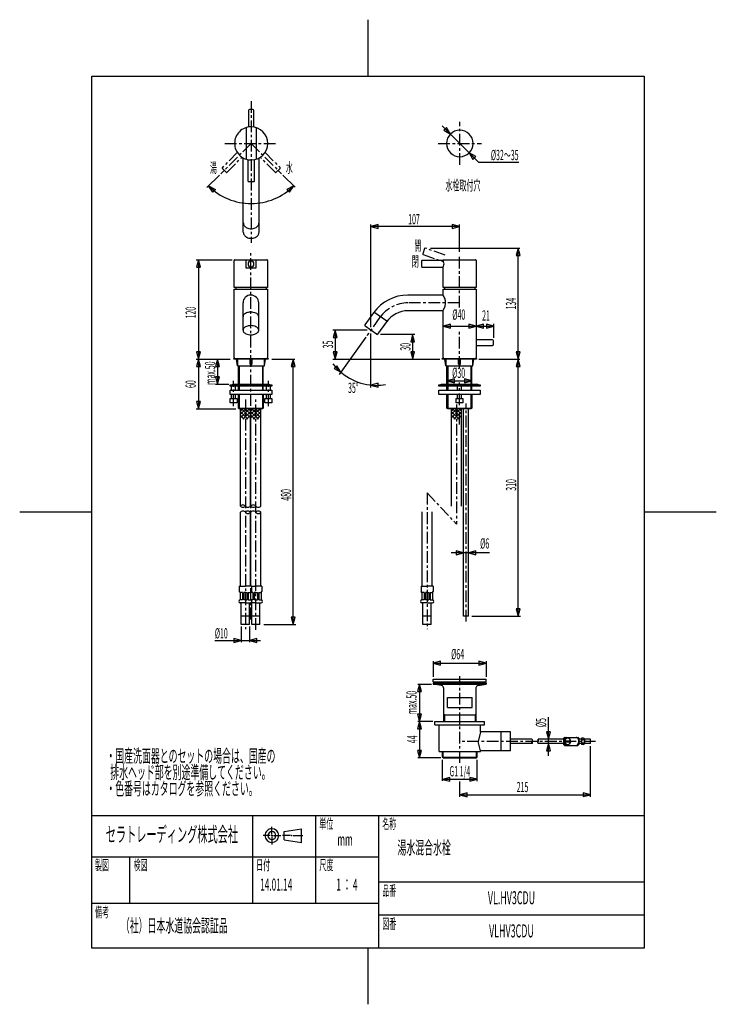
# Model space of a CAD drawing. Extents: x -5 to 205, y -21 to 276.
import ezdxf
from ezdxf.enums import TextEntityAlignment as Align

# ---------------------------------------------------------------- set-up
doc = ezdxf.new("R2010")
doc.units = 0
for name, pattern in [('AIGENLINE001', [5.856145, 3.5278, -0.776115, 0.776115, -0.776115]), ('AIGENLINE002', [5.855821, 3.5278, -0.776007, 0.776007, -0.776007]), ('AIGENLINE003', [7.408375, 3.5278, -0.776115, 0.776115, -0.776115, 0.776115, -0.776115])]:
    doc.linetypes.add(name, pattern=pattern)
doc.layers.get('0').update_dxf_attribs({"linetype": 'CONTINUOUS'})
doc.layers.add('_________2', color=7, linetype='CONTINUOUS')
doc.layers.add('_________4', color=7, linetype='CONTINUOUS')
doc.styles.get("Standard").update_dxf_attribs({"font": 'TXT', "bigfont": 'EXTFONT.SHX'})

msp = doc.modelspace()

# ---------------------------------------------------------------- linework, layer by layer
at = {"color": 7, "linetype": 'AIGENLINE001'}
for p, q in [((65.0815, 251.405), (65.0815, 208.666)), ((65.0815, 238.609), (55.8927, 229.421)), ((57.1447, 238.609), (72.7483, 238.609)), ((65.0815, 238.609), (74.2707, 229.421)), ((65.0268, 95.0504), (65.0268, 205.95)), ((127.883, 190.507), (112.358, 190.507)), ((103.912, 186.157), (99.9728, 180.636)), ((59.7767, 159.339), (59.7767, 167.034)), ((70.2768, 159.339), (70.2768, 167.034)), ((63.3407, 161.397), (63.3407, 92.0725)), ((127, 159.845), (127, 123.713)), ((129.883, 94.4021), (129.883, 160.125)), ((118.126, 133.188), (127, 123.713)), ((118.126, 133.188), (118.126, 92.0718)), ((127.969, 51.755), (127.969, 77.9441)), ((168.894, 58.2332), (127.969, 58.2332))]:
    msp.add_line(p, q, dxfattribs=at)
at = {"color": 7}
for p, q in [((64.2678, 248.545), (64.2678, 243.543)), ((65.5866, 248.859), (64.5751, 248.859)), ((65.8946, 243.543), (65.8946, 248.545)), ((122.681, 243.897), (125.132, 241.447)), ((63.5374, 243.365), (63.5374, 233.854)), ((66.6256, 243.365), (66.6256, 233.853)), ((123.988, 243.429), (123.15, 242.591)), ((123.15, 242.591), (125.132, 241.447)), ((125.132, 241.447), (123.988, 243.429)), ((125.141, 241.438), (130.798, 235.781)), ((132.78, 234.636), (130.798, 235.781)), ((130.798, 235.781), (131.942, 233.799)), ((130.798, 235.781), (133.712, 232.867)), ((131.942, 233.799), (132.78, 234.636)), ((62.7065, 211.859), (62.7065, 234.208)), ((64.0735, 233.711), (64.0735, 227.328)), ((66.0899, 227.328), (66.0899, 233.711)), ((67.4566, 211.859), (67.4566, 234.208)), ((145.763, 232.867), (133.712, 232.867)), ((55.4989, 229.027), (51.75, 225.278)), ((74.6569, 229.034), (78.316, 225.376)), ((53.4992, 223.858), (52.2499, 225.777)), ((52.2499, 225.777), (54.2913, 224.74)), ((64.2623, 227.139), (65.9011, 227.139)), ((77.9136, 225.778), (75.8722, 224.741)), ((76.6642, 223.859), (77.9136, 225.778)), ((54.2913, 224.74), (53.4992, 223.858)), ((75.8722, 224.741), (76.6642, 223.859)), ((101.132, 183.135), (101.132, 214.134)), ((103.357, 214.127), (101.146, 213.534)), ((103.357, 212.942), (103.357, 214.127)), ((127.868, 213.549), (125.657, 214.141)), ((125.657, 214.141), (125.657, 212.957)), ((127.883, 205.902), (127.883, 214.134)), ((101.146, 213.534), (103.357, 212.942)), ((127.869, 213.534), (101.146, 213.534)), ((125.657, 212.957), (127.868, 213.549)), ((119.191, 207.012), (146.109, 207.012)), ((145.587, 206.997), (144.995, 204.787)), ((145.587, 173.525), (145.587, 206.998)), ((146.18, 204.787), (145.587, 206.997)), ((48.4644, 203.504), (59.3123, 203.504)), ((49.1679, 203.489), (48.5755, 201.279)), ((49.1679, 203.49), (49.1679, 158.511)), ((49.7601, 201.279), (49.1679, 203.489)), ((59.9952, 195.129), (59.9952, 203.315)), ((60.184, 203.504), (69.8065, 203.504)), ((63.451, 203.504), (63.451, 201.046)), ((65.9091, 202.243), (65.9091, 202.244)), ((66.5392, 201.046), (66.5392, 203.504)), ((69.9953, 203.315), (69.9953, 195.129)), ((116.412, 203.133), (116.412, 201.494)), ((122.914, 203.322), (116.601, 203.322)), ((123.103, 203.512), (132.725, 203.512)), ((132.914, 203.322), (132.914, 195.129)), ((144.995, 204.787), (146.18, 204.787)), ((48.5755, 201.279), (49.7601, 201.279)), ((63.451, 201.046), (66.5392, 201.046)), ((116.601, 201.306), (122.914, 201.306)), ((122.914, 195.129), (122.914, 201.306)), ((69.9953, 195.129), (59.9952, 195.129)), ((59.9952, 174.016), (59.9952, 194.625)), ((59.9952, 194.625), (69.9953, 194.625)), ((60.4258, 195.129), (60.4258, 194.625)), ((69.5647, 195.129), (69.5647, 194.625)), ((69.9953, 194.625), (69.9953, 174.016)), ((132.914, 195.129), (122.914, 195.129)), ((122.914, 192.882), (122.914, 194.625)), ((122.914, 194.625), (132.914, 194.625)), ((123.344, 195.129), (123.344, 194.625)), ((132.483, 195.129), (132.483, 194.625)), ((132.914, 194.625), (132.914, 174.016)), ((62.62, 182.261), (62.62, 190.507)), ((67.3701, 182.261), (67.3701, 190.507)), ((122.882, 192.882), (112.358, 192.882)), ((101.977, 187.536), (99.3444, 183.844)), ((105.97, 184.953), (102.103, 187.711)), ((122.882, 188.132), (112.358, 188.132)), ((122.914, 174.016), (122.914, 188.132)), ((105.845, 184.778), (103.212, 181.086)), ((138.193, 179.921), (138.193, 184.191)), ((100.083, 182.261), (89.704, 182.261)), ((90.404, 182.247), (89.8118, 180.037)), ((90.404, 182.248), (90.404, 173.525)), ((90.9962, 180.037), (90.404, 182.247)), ((101.132, 182.261), (99.403, 183.495)), ((102.863, 181.027), (101.132, 182.261)), ((101.132, 165.016), (101.132, 181.236)), ((125.155, 184.083), (122.944, 183.491)), ((122.944, 183.491), (125.155, 182.899)), ((122.944, 183.491), (138.193, 183.491)), ((125.155, 182.899), (125.155, 184.083)), ((132.944, 183.491), (130.733, 184.084)), ((130.733, 184.084), (130.733, 182.899)), ((130.733, 182.899), (132.944, 183.491)), ((135.155, 184.083), (132.944, 183.491)), ((132.944, 183.491), (135.155, 182.899)), ((135.155, 182.899), (135.155, 184.083)), ((138.193, 183.491), (135.982, 184.084)), ((135.982, 184.084), (135.982, 182.899)), ((135.982, 182.899), (138.193, 183.491)), ((89.8118, 180.037), (90.9962, 180.037)), ((99.65, 180.184), (91.57, 168.857)), ((114.46, 180.983), (104.081, 180.983)), ((113.76, 180.983), (113.168, 178.772)), ((113.168, 178.772), (114.352, 178.772)), ((113.76, 180.984), (113.76, 173.525)), ((114.352, 178.772), (113.76, 180.983)), ((137.818, 179.325), (132.884, 179.325)), ((138.133, 178.005), (138.133, 179.017)), ((48.5901, 175.722), (49.1823, 173.511)), ((49.7747, 175.722), (48.5901, 175.722)), ((49.1823, 173.511), (49.7747, 175.722)), ((89.8263, 175.736), (90.4185, 173.525)), ((91.0107, 175.736), (89.8263, 175.736)), ((90.4185, 173.525), (91.0107, 175.736)), ((113.182, 175.736), (113.774, 173.525)), ((114.367, 175.736), (113.182, 175.736)), ((113.774, 173.525), (114.367, 175.736)), ((132.884, 177.697), (137.818, 177.697)), ((145.01, 175.736), (145.602, 173.526)), ((146.194, 175.736), (145.01, 175.736)), ((145.602, 173.526), (146.194, 175.736)), ((48.4644, 173.511), (58.7027, 173.511)), ((49.1679, 173.511), (48.5755, 171.301)), ((49.7601, 171.301), (49.1679, 173.511)), ((54.9383, 173.497), (54.3459, 171.287)), ((54.9383, 173.498), (54.9383, 166.01)), ((55.5305, 171.287), (54.9383, 173.497)), ((59.806, 173.511), (59.806, 173.763)), ((59.806, 173.763), (60.3104, 173.763)), ((70.1848, 173.511), (59.806, 173.511)), ((60.3104, 173.763), (69.7431, 173.763)), ((60.9302, 171.494), (60.6149, 173.511)), ((60.9302, 173.511), (60.9302, 171.494)), ((64.7746, 172.062), (64.7746, 173.511)), ((65.2789, 173.511), (65.2789, 172.062)), ((69.061, 171.494), (69.061, 173.511)), ((69.061, 171.494), (69.3759, 173.511)), ((69.7431, 173.763), (70.1848, 173.763)), ((70.1848, 173.763), (70.1848, 173.511)), ((71.3172, 173.512), (78.2767, 173.512)), ((77.7554, 173.497), (77.163, 171.287)), ((77.7554, 93.5105), (77.7554, 173.498)), ((78.3477, 171.287), (77.7554, 173.497)), ((89.704, 173.511), (121.91, 173.511)), ((122.662, 173.511), (122.662, 173.763)), ((122.662, 173.763), (123.166, 173.763)), ((133.041, 173.511), (122.662, 173.511)), ((123.166, 173.763), (132.599, 173.763)), ((123.786, 171.494), (123.471, 173.511)), ((123.786, 173.511), (123.786, 171.494)), ((127.631, 172.062), (127.631, 173.511)), ((128.135, 173.511), (128.135, 172.062)), ((131.917, 171.494), (131.917, 173.511)), ((131.917, 171.494), (132.232, 173.511)), ((132.599, 173.763), (133.041, 173.763)), ((133.041, 173.763), (133.041, 173.511)), ((133.703, 173.511), (146.116, 173.511)), ((145.594, 173.497), (145.002, 171.287)), ((145.594, 96.0109), (145.594, 173.498)), ((146.187, 171.287), (145.594, 173.497)), ((48.5755, 171.301), (49.7601, 171.301)), ((54.3459, 171.287), (55.5305, 171.287)), ((60.9302, 171.494), (69.061, 171.494)), ((61.2454, 166.011), (61.2454, 171.495)), ((61.4948, 171.495), (61.4948, 166.011)), ((68.4946, 171.495), (68.4946, 166.011)), ((68.7447, 166.011), (68.7447, 171.495)), ((77.163, 171.287), (78.3477, 171.287)), ((90.9089, 171.55), (90.0888, 170.695)), ((90.0888, 170.695), (92.0942, 169.592)), ((92.0942, 169.592), (90.9089, 171.55)), ((123.786, 171.494), (131.917, 171.494)), ((124.101, 166.011), (124.101, 171.495)), ((124.351, 171.495), (124.351, 166.011)), ((131.351, 171.495), (131.351, 166.011)), ((131.601, 166.011), (131.601, 171.495)), ((145.002, 171.287), (146.187, 171.287)), ((54.3605, 168.222), (54.9527, 166.011)), ((55.5451, 168.222), (54.3605, 168.222)), ((54.9527, 166.011), (55.5451, 168.222)), ((124.177, 166.968), (131.65, 166.968)), ((126.388, 167.56), (124.178, 166.968)), ((124.178, 166.968), (126.388, 166.376)), ((126.388, 166.376), (126.388, 167.56)), ((131.65, 166.982), (129.439, 167.575)), ((129.439, 167.575), (129.439, 166.39)), ((129.439, 166.39), (131.65, 166.982)), ((54.3219, 166.011), (58.393, 166.011)), ((58.7766, 165.386), (58.7766, 165.761)), ((58.7766, 165.761), (71.2769, 165.761)), ((71.2769, 165.386), (58.7766, 165.386)), ((58.7766, 162.886), (58.7766, 164.136)), ((58.7766, 164.136), (71.2769, 164.136)), ((59.1516, 164.136), (59.1516, 165.386)), ((59.5266, 165.761), (59.5266, 166.011)), ((59.5266, 166.011), (70.5269, 166.011)), ((70.5269, 165.761), (59.5266, 165.761)), ((60.4017, 164.136), (60.4017, 165.386)), ((61.2454, 164.137), (61.2454, 165.386)), ((61.4948, 165.386), (61.4948, 164.137)), ((68.4946, 165.386), (68.4946, 164.137)), ((68.7447, 164.137), (68.7447, 165.386)), ((69.6518, 164.136), (69.6518, 165.386)), ((70.5269, 166.011), (70.5269, 165.761)), ((70.9017, 164.136), (70.9017, 165.386)), ((71.2769, 165.761), (71.2769, 165.386)), ((71.2769, 164.136), (71.2769, 162.886)), ((103.346, 166.297), (101.132, 165.716)), ((101.132, 165.716), (103.34, 165.112)), ((103.34, 165.112), (103.346, 166.297)), ((121.633, 165.386), (121.633, 165.761)), ((121.633, 165.761), (134.133, 165.761)), ((134.133, 165.386), (121.633, 165.386)), ((121.633, 162.886), (121.633, 164.136)), ((121.633, 164.136), (134.133, 164.136)), ((122.383, 165.761), (122.383, 166.011)), ((122.383, 166.011), (133.383, 166.011)), ((133.383, 165.761), (122.383, 165.761)), ((124.101, 164.137), (124.101, 165.386)), ((124.351, 165.386), (124.351, 164.137)), ((127.258, 164.136), (127.258, 165.386)), ((128.508, 164.136), (128.508, 165.386)), ((131.351, 165.386), (131.351, 164.137)), ((131.601, 164.137), (131.601, 165.386)), ((133.383, 166.011), (133.383, 165.761)), ((134.133, 165.761), (134.133, 165.386)), ((134.133, 164.136), (134.133, 162.886)), ((48.5901, 160.723), (49.1823, 158.512)), ((49.7747, 160.723), (48.5901, 160.723)), ((49.1823, 158.512), (49.7747, 160.723)), ((58.7267, 160.386), (58.7267, 161.636)), ((58.7267, 161.636), (60.8266, 161.636)), ((60.8266, 160.386), (58.7267, 160.386)), ((71.2769, 162.886), (58.7766, 162.886)), ((59.1516, 161.636), (59.1516, 162.886)), ((60.4017, 161.636), (60.4017, 162.886)), ((60.8266, 161.636), (60.8266, 160.386)), ((61.2454, 158.761), (61.2454, 162.887)), ((61.4948, 162.887), (61.4948, 158.511)), ((68.4946, 162.887), (68.4946, 158.511)), ((68.7447, 162.887), (68.7447, 158.761)), ((69.2267, 160.386), (69.2267, 161.636)), ((69.2267, 161.636), (71.3268, 161.636)), ((71.3268, 160.386), (69.2267, 160.386)), ((69.6518, 161.636), (69.6518, 162.886)), ((70.9017, 161.636), (70.9017, 162.886)), ((71.3268, 161.636), (71.3268, 160.386)), ((134.133, 162.886), (121.633, 162.886)), ((124.101, 158.761), (124.101, 162.887)), ((124.351, 162.887), (124.351, 158.511)), ((126.833, 160.386), (126.833, 161.636)), ((126.833, 161.636), (128.933, 161.636)), ((128.933, 160.386), (126.833, 160.386)), ((127.258, 161.636), (127.258, 162.886)), ((128.508, 161.636), (128.508, 162.886)), ((128.933, 161.636), (128.933, 160.386)), ((131.351, 162.887), (131.351, 158.511)), ((131.601, 162.887), (131.601, 158.761)), ((48.5446, 158.511), (60.4639, 158.511)), ((61.2454, 158.761), (68.7447, 158.761)), ((61.4948, 158.511), (61.2454, 158.761)), ((68.4932, 158.511), (61.4948, 158.511)), ((62.3582, 158.511), (61.8407, 157.994)), ((63.4592, 158.511), (61.8407, 156.893)), ((64.5603, 158.511), (61.8407, 155.792)), ((61.8407, 129.201), (61.8407, 158.511)), ((64.1193, 155.412), (61.8407, 157.691)), ((64.8407, 155.792), (62.1211, 158.511)), ((64.8407, 157.691), (62.5614, 155.412)), ((64.8407, 156.893), (63.2222, 158.511)), ((64.8407, 157.994), (64.3233, 158.511)), ((64.8407, 129.201), (64.8407, 158.511)), ((65.4967, 158.511), (64.9792, 157.994)), ((66.5977, 158.511), (64.9792, 156.893)), ((67.6988, 158.511), (64.9792, 155.792)), ((67.2578, 155.412), (64.9792, 157.691)), ((67.9792, 155.792), (65.2597, 158.511)), ((67.9792, 157.691), (65.6999, 155.412)), ((67.9792, 156.893), (66.3607, 158.511)), ((67.9792, 157.994), (67.4618, 158.511)), ((68.7447, 158.761), (68.4932, 158.511)), ((124.101, 158.761), (131.601, 158.761)), ((124.351, 158.511), (124.101, 158.761)), ((131.349, 158.511), (124.351, 158.511)), ((126.018, 158.511), (125.5, 157.994)), ((127.119, 158.511), (125.5, 156.893)), ((128.22, 158.511), (125.5, 155.792)), ((125.5, 129.201), (125.5, 158.511)), ((127.779, 155.412), (125.5, 157.691)), ((128.5, 155.792), (125.781, 158.511)), ((128.5, 157.691), (126.221, 155.412)), ((128.5, 156.893), (126.882, 158.511)), ((128.5, 157.994), (127.983, 158.511)), ((128.5, 129.201), (128.5, 158.511)), ((129.133, 96.0109), (129.133, 158.511)), ((130.633, 96.0109), (130.633, 158.511)), ((131.601, 158.761), (131.349, 158.511)), ((63.0183, 155.412), (61.8407, 156.59)), ((64.8407, 156.59), (63.6625, 155.412)), ((66.1568, 155.412), (64.9792, 156.59)), ((67.9792, 156.59), (66.801, 155.412)), ((126.678, 155.412), (125.5, 156.59)), ((128.5, 156.59), (127.322, 155.412)), ((61.8407, 105.102), (61.8407, 127.349)), ((64.8407, 105.102), (64.8407, 127.349)), ((116.626, 105.102), (116.626, 127.43)), ((119.626, 105.102), (119.626, 127.43)), ((136.927, 115.132), (125.372, 115.132)), ((129.133, 115.132), (126.923, 115.724)), ((126.923, 115.724), (126.923, 114.539)), ((126.923, 114.539), (129.133, 115.132)), ((132.844, 115.724), (130.633, 115.132)), ((130.633, 115.132), (132.844, 114.539)), ((132.844, 114.539), (132.844, 115.724)), ((61.4952, 105.102), (61.4952, 103.412)), ((61.4952, 105.102), (63.3407, 105.102)), ((65.1859, 105.102), (63.3407, 105.102)), ((65.1859, 105.102), (65.1859, 103.412)), ((116.281, 105.101), (116.281, 103.412)), ((116.281, 105.101), (118.126, 105.101)), ((119.971, 105.101), (118.126, 105.101)), ((119.971, 105.101), (119.971, 103.412)), ((61.7687, 103.139), (61.4952, 103.412)), ((61.7687, 103.139), (61.7687, 100.913)), ((62.4588, 103.139), (61.7687, 103.139)), ((62.4588, 103.139), (62.4588, 100.913)), ((62.8494, 103.139), (62.8494, 100.913)), ((63.3407, 103.139), (62.8494, 103.139)), ((63.3407, 103.139), (63.832, 103.139)), ((63.832, 103.139), (63.832, 100.913)), ((64.2227, 103.139), (64.2227, 100.913)), ((64.2227, 103.139), (64.9127, 103.139)), ((64.9127, 103.139), (65.1859, 103.412)), ((64.9127, 103.139), (64.9127, 100.913)), ((116.555, 103.139), (116.281, 103.412)), ((116.555, 103.139), (116.555, 100.912)), ((117.244, 103.139), (116.555, 103.139)), ((117.244, 103.139), (117.244, 100.912)), ((117.635, 103.139), (117.635, 100.912)), ((118.126, 103.139), (117.635, 103.139)), ((118.126, 103.139), (118.617, 103.139)), ((118.617, 103.139), (118.617, 100.912)), ((119.008, 103.139), (119.008, 100.912)), ((119.008, 103.139), (119.698, 103.139)), ((119.698, 103.139), (119.971, 103.412)), ((119.698, 103.139), (119.698, 100.912)), ((62.4588, 100.913), (61.7687, 100.913)), ((63.3407, 100.011), (61.7687, 100.011)), ((62.0908, 93.5112), (62.0908, 100.011)), ((63.3407, 100.913), (62.8494, 100.913)), ((63.3407, 100.913), (63.832, 100.913)), ((63.3407, 100.011), (64.9127, 100.011)), ((64.2227, 100.913), (64.9127, 100.913)), ((64.5906, 93.5112), (64.5906, 100.011)), ((117.244, 100.912), (116.555, 100.912)), ((118.126, 100.01), (116.555, 100.01)), ((116.876, 93.5105), (116.876, 100.01)), ((118.126, 100.912), (117.635, 100.912)), ((118.126, 100.912), (118.617, 100.912)), ((118.126, 100.01), (119.698, 100.01)), ((119.008, 100.912), (119.698, 100.912)), ((119.376, 93.5105), (119.376, 100.01)), ((145.017, 98.2227), (145.609, 96.0116)), ((146.201, 98.2227), (145.017, 98.2227)), ((145.609, 96.0116), (146.201, 98.2227)), ((64.5906, 96.0109), (62.0908, 96.0109)), ((65.2297, 96.0109), (64.591, 96.0109)), ((77.1777, 95.7222), (77.7699, 93.5112)), ((78.3623, 95.7222), (77.1777, 95.7222)), ((77.7699, 93.5112), (78.3623, 95.7222)), ((119.376, 96.0106), (116.876, 96.0106)), ((130.633, 96.0109), (129.133, 96.0109)), ((131.646, 96.0109), (146.294, 96.0109)), ((64.5906, 93.5112), (62.0908, 93.5112)), ((62.0912, 92.9324), (62.0912, 88.1547)), ((64.5906, 92.9324), (64.5906, 88.1547)), ((68.9284, 93.5105), (78.5082, 93.5105)), ((119.376, 93.5105), (116.876, 93.5105)), ((62.0912, 88.6604), (59.8806, 89.253)), ((59.8806, 89.253), (59.8806, 88.0686)), ((66.801, 89.2385), (64.5906, 88.646)), ((66.801, 88.0541), (66.801, 89.2385)), ((54.1211, 88.646), (67.9374, 88.646)), ((59.8806, 88.0686), (62.0912, 88.6604)), ((64.5906, 88.646), (66.801, 88.0541)), ((119.969, 82.4306), (119.969, 77.7353)), ((119.969, 81.8305), (135.969, 81.8305)), ((122.18, 82.4227), (119.97, 81.8305)), ((119.97, 81.8305), (122.18, 81.2383)), ((122.18, 81.2383), (122.18, 82.4227)), ((135.969, 81.845), (133.758, 82.4372)), ((133.758, 82.4372), (133.758, 81.2527)), ((133.758, 81.2527), (135.969, 81.845)), ((135.969, 82.4306), (135.969, 77.7353)), ((115.839, 75.4822), (115.246, 73.2714)), ((115.304, 75.4829), (119.405, 75.4829)), ((115.839, 75.4829), (115.839, 64.2325)), ((116.431, 73.2714), (115.839, 75.4822)), ((119.969, 76.2332), (119.969, 76.9836)), ((119.969, 76.9836), (135.969, 76.9836)), ((119.969, 76.2332), (135.969, 76.2332)), ((119.969, 75.8584), (119.969, 75.4829)), ((119.969, 75.8584), (135.969, 75.8584)), ((122.463, 75.0839), (119.969, 75.4829)), ((119.969, 75.4829), (135.969, 75.4829)), ((122.344, 75.8584), (122.344, 76.2332)), ((123.094, 74.3439), (123.094, 64.2332)), ((132.845, 74.3439), (132.845, 64.2332)), ((133.476, 75.0839), (135.969, 75.4829)), ((133.594, 75.8584), (133.594, 76.2332)), ((135.969, 76.2332), (135.969, 76.9836)), ((135.969, 75.8584), (135.969, 75.4829)), ((115.246, 73.2714), (116.431, 73.2714)), ((124.219, 68.4831), (124.219, 71.4831)), ((124.219, 71.4831), (131.72, 71.4831)), ((131.72, 68.4831), (131.72, 71.4831)), ((124.219, 68.4831), (131.72, 68.4831)), ((115.261, 66.4439), (115.853, 64.2332)), ((116.445, 66.4439), (115.261, 66.4439)), ((115.853, 64.2332), (116.445, 66.4439)), ((123.344, 66.2327), (123.094, 66.4828)), ((123.094, 66.2327), (132.845, 66.2327)), ((123.344, 66.2327), (123.344, 64.2332)), ((132.595, 66.2327), (132.845, 66.4828)), ((132.595, 66.2327), (132.595, 64.2332)), ((154.727, 53.8417), (154.727, 65.5688)), ((115.849, 64.2325), (115.257, 62.0218)), ((119.799, 64.2332), (115.325, 64.2332)), ((115.849, 64.2332), (115.849, 53.2329)), ((116.441, 62.0218), (115.849, 64.2325)), ((120.469, 63.2334), (120.469, 64.2332)), ((120.469, 64.2332), (135.469, 64.2332)), ((120.469, 63.2334), (135.469, 63.2334)), ((121.719, 55.2332), (121.719, 63.2334)), ((134.219, 61.1078), (134.219, 63.2334)), ((135.469, 63.2334), (135.469, 64.2332)), ((115.257, 62.0218), (116.441, 62.0218)), ((134.219, 61.1078), (133.559, 58.2332)), ((143.219, 61.1078), (134.219, 61.1078)), ((140.469, 55.3579), (140.469, 61.1078)), ((143.219, 55.3579), (143.219, 61.1078)), ((154.15, 61.0688), (154.742, 58.8581)), ((155.334, 61.0688), (154.15, 61.0688)), ((154.742, 58.8581), (155.334, 61.0688)), ((159.591, 59.4569), (159.276, 59.1868)), ((159.591, 59.4569), (163.564, 59.4569)), ((163.875, 59.1895), (163.559, 59.46)), ((134.219, 55.3579), (133.559, 58.2332)), ((149.719, 58.8581), (143.219, 58.8581)), ((149.791, 57.6079), (143.219, 57.6079)), ((159.276, 58.8581), (151.584, 58.8581)), ((159.276, 57.6079), (151.656, 57.6079)), ((154.727, 57.6079), (154.135, 55.3971)), ((155.32, 55.3971), (154.727, 57.6079)), ((159.276, 59.1868), (159.276, 57.2926)), ((159.591, 57.0229), (159.276, 57.2926)), ((159.578, 58.3751), (161.445, 58.3751)), ((159.578, 58.0809), (161.445, 58.0809)), ((159.586, 57.0229), (163.566, 57.0229)), ((163.875, 57.2947), (163.559, 57.0229)), ((163.875, 59.1895), (163.875, 57.2947)), ((164.711, 58.8581), (163.875, 58.8581)), ((164.711, 57.6079), (163.875, 57.6079)), ((165.271, 59.1654), (164.711, 59.1654)), ((164.711, 59.1654), (164.711, 57.2692)), ((165.271, 57.2692), (164.711, 57.2692)), ((167.394, 58.8581), (165.58, 58.8581)), ((165.58, 58.8543), (165.58, 57.5779)), ((167.394, 57.6079), (165.58, 57.6079)), ((167.394, 57.6079), (167.394, 58.8581)), ((167.394, 41.5471), (167.394, 56.7697)), ((115.271, 55.4443), (115.863, 53.2336)), ((116.456, 55.4443), (115.271, 55.4443)), ((115.863, 53.2336), (116.456, 55.4443)), ((121.719, 55.2332), (134.219, 55.2332)), ((122.72, 53.483), (122.72, 55.2332)), ((122.969, 53.2329), (122.72, 53.483)), ((122.72, 53.483), (133.219, 53.483)), ((122.969, 53.2329), (122.969, 55.2332)), ((132.969, 53.2329), (132.969, 55.2332)), ((132.969, 53.2329), (133.219, 53.483)), ((133.219, 53.483), (133.219, 55.2332)), ((143.219, 55.3579), (134.219, 55.3579)), ((134.219, 55.2332), (134.219, 55.3579)), ((154.135, 55.3971), (155.32, 55.3971)), ((122.299, 53.2329), (115.325, 53.2329)), ((122.72, 46.3351), (122.72, 52.6445)), ((122.969, 53.2329), (132.969, 53.2329)), ((133.219, 46.1883), (133.219, 52.6445)), ((124.931, 47.3773), (122.72, 46.785)), ((122.72, 46.785), (124.931, 46.1928)), ((133.219, 46.785), (122.72, 46.785)), ((124.931, 46.1928), (124.931, 47.3773)), ((127.969, 41.5195), (127.969, 46.167)), ((133.218, 46.7995), (131.007, 47.3917)), ((131.007, 47.3917), (131.007, 46.2073)), ((131.007, 46.2073), (133.218, 46.7995)), ((127.969, 42.1438), (167.394, 42.1438)), ((130.181, 42.736), (127.97, 42.1438)), ((127.97, 42.1438), (130.181, 41.5516)), ((130.181, 41.5516), (130.181, 42.736)), ((167.394, 42.1582), (165.183, 42.7505)), ((165.183, 42.7505), (165.183, 41.566)), ((165.183, 41.566), (167.394, 42.1582))]:
    msp.add_line(p, q, dxfattribs=at)
at = {"color": 7, "linetype": 'AIGENLINE002'}
for p, q in [((127.969, 232.109), (127.969, 245.101)), ((121.469, 238.609), (134.469, 238.609)), ((127.883, 189.149), (127.883, 205.197)), ((127.883, 170.862), (127.883, 182.329)), ((127.883, 153.805), (127.883, 166.453))]:
    msp.add_line(p, q, dxfattribs=at)
at = {"color": 7, "linetype": 'AIGENLINE003'}
for p, q in [((60.9054, 235.859), (56.3916, 231.345)), ((69.2584, 235.859), (73.7718, 231.345)), ((57.8175, 229.919), (62.3313, 234.433)), ((72.3459, 229.919), (67.8321, 234.433)), ((56.3916, 231.078), (57.5505, 229.919)), ((73.7722, 231.078), (72.6133, 229.919)), ((117.339, 206.9), (116.794, 205.354)), ((116.909, 205.114), (122.863, 203.015)), ((123.534, 204.916), (117.58, 207.015))]:
    msp.add_line(p, q, dxfattribs=at)
at = {"color": 7}
for centre, radius, start, end in [((64.587115, 248.540126), 0.319351, 92.155049, 179.115286), ((65.568387, 248.533351), 0.326409, 2.055202, 86.802717), ((65.081625, 238.609424), 4.999986, 90.000987, 180.000997), ((65.081623, 238.609252), 5.000158, 0.000997, 90.000967), ((127.969226, 238.609338), 3.999782, 90, 179.99997), ((127.969569, 238.608993), 4.000126, 0.004945, 90.004915), ((65.081623, 238.609252), 4.999984, 179.998983, 269.999033), ((65.081623, 238.609426), 5.000158, 269.999033, 359.999003), ((127.969483, 238.609079), 4.000039, 179.996269, 269.996319), ((127.969311, 238.609425), 4.000385, 269.998786, 359.998757), ((65.16937, 238.823167), 18.360508, 225.278801, 269.723771), ((64.294548, 227.358861), 0.223225, 188.002424, 233.03407), ((64.295586, 227.364913), 0.228701, 233.737874, 261.628501), ((64.991591, 238.827444), 18.364789, 270.278486, 314.718796), ((65.869007, 227.359702), 0.223376, 278.268636, 323.062272), ((65.866527, 227.360369), 0.225761, 323.305365, 351.701697), ((64.361978, 214.766595), 1.656, 181.40251, 217.618662), ((65.910634, 214.730359), 1.545974, 323.662777, 359.840783), ((64.36111, 211.899687), 1.655136, 181.407353, 217.629034), ((64.832245, 215.195788), 2.291087, 218.941905, 243.258154), ((64.832245, 212.329171), 2.291087, 218.941905, 243.258154), ((65.083363, 215.790747), 2.935728, 244.1063, 269.964389), ((65.082876, 215.875331), 3.020311, 269.974619, 275.153447), ((65.162244, 215.493115), 2.632891, 274.18034, 303.461938), ((65.530117, 214.973963), 1.997055, 302.869543, 324.501611), ((65.529117, 212.10851), 1.998558, 302.875826, 324.490567), ((65.911838, 211.863325), 1.544769, 323.648118, 359.84095), ((65.083361, 212.923479), 2.935142, 244.100784, 269.964414), ((65.082876, 213.008649), 3.020311, 269.974619, 275.153447), ((65.161858, 212.627124), 2.633608, 274.187613, 303.461683), ((60.12066, 203.377961), 0.140388, 153.367425, 198.578618), ((60.104348, 203.369956), 0.122399, 197.45933, 206.873396), ((60.125512, 203.373049), 0.146944, 109.353086, 152.503257), ((60.120732, 203.377168), 0.141508, 63.460929, 108.079835), ((65.039205, 202.238279), 0.894754, 135.301774, 179.662985), ((65.037214, 202.247806), 0.892758, 180.273655, 224.7504), ((65.031894, 202.231992), 0.894031, 90.328958, 134.685793), ((65.021532, 202.230924), 0.8951, 45.342273, 89.665315), ((65.015902, 202.239287), 0.893163, 0.272941, 44.70827), ((65.014018, 202.248407), 0.895053, 315.340954, 359.655466), ((69.85502, 203.416996), 0.099407, 107.713182, 119.204841), ((69.868801, 203.375897), 0.142751, 63.604553, 107.963226), ((69.867913, 203.375495), 0.143507, 19.030605, 63.358385), ((69.862421, 203.378982), 0.14765, 334.160626, 17.055985), ((116.650814, 203.095687), 0.241884, 144.770311, 171.026361), ((116.632111, 203.099787), 0.224365, 97.874537, 142.870009), ((121.432744, 202.318631), 1.794697, 325.635696, 10.00492), ((123.129427, 203.293421), 0.217116, 142.910197, 172.42656), ((121.461278, 202.316408), 1.766998, 10.236628, 34.68862), ((123.134427, 203.291457), 0.222293, 98.128134, 143.283714), ((132.694224, 203.291841), 0.221756, 53.15986, 82.147564), ((132.687523, 203.28776), 0.229058, 8.605971, 52.430483), ((65.030888, 202.253682), 0.892444, 225.304246, 269.735046), ((65.021635, 202.256934), 0.895702, 270.327892, 314.610498), ((116.634424, 201.527231), 0.224967, 188.435501, 232.895427), ((116.633012, 201.528553), 0.225178, 233.384877, 261.922586), ((64.995066, 190.506888), 2.375064, 90, 179.99997), ((64.904098, 190.415921), 2.467709, 2.112592, 87.887398), ((112.470236, 179.912539), 12.969902, 90.497241, 144.001276), ((118.796742, 189.772433), 5.133904, 29.427864, 37.278009), ((119.641121, 190.573804), 4.05755, 323.004595, 7.360036), ((120.238448, 190.627339), 3.458366, 7.748148, 28.827261), ((64.33612, 185.556259), 2.026416, 118.246785, 132.0518), ((64.752414, 184.733421), 2.948375, 106.006241, 117.805571), ((64.994373, 183.757017), 3.953815, 89.98996, 105.475025), ((65.0076, 183.803038), 3.907814, 79.362488, 90.183768), ((65.215881, 184.695088), 2.992914, 64.008216, 80.128915), ((65.683885, 185.601849), 1.972904, 49.530853, 64.684529), ((112.42925, 179.993931), 8.138553, 90.503878, 143.99993), ((63.481016, 186.325155), 0.861037, 157.139199, 179.583952), ((63.830883, 186.136321), 1.25736, 132.660988, 155.40369), ((66.138553, 186.111281), 1.290344, 33.399539, 50.208013), ((66.506889, 186.329001), 0.863244, 0.159687, 34.79325), ((63.481016, 182.254404), 0.861037, 157.139199, 179.583952), ((63.48244, 182.263053), 0.862441, 180.159233, 214.799942), ((63.830883, 182.06557), 1.25736, 132.660988, 155.40369), ((63.852439, 182.482256), 1.291744, 213.417526, 230.199869), ((64.33612, 181.485509), 2.026416, 118.246785, 132.0518), ((64.305377, 182.990019), 1.971914, 229.532745, 244.689712), ((64.752414, 180.662671), 2.948375, 106.006241, 117.805571), ((64.774556, 183.89996), 2.995295, 244.017865, 260.125805), ((64.994373, 179.686266), 3.953815, 89.98996, 105.475025), ((65.0076, 179.732287), 3.907814, 79.362488, 90.183768), ((65.215881, 180.624337), 2.992914, 64.008216, 80.128915), ((65.236363, 183.862587), 2.951817, 286.00835, 297.794049), ((65.683885, 181.531098), 1.972904, 49.530853, 64.684529), ((65.656323, 183.033966), 2.023024, 298.215263, 312.043929), ((66.138553, 182.040531), 1.290344, 33.399539, 50.208013), ((66.159492, 182.456572), 1.257328, 312.636875, 335.375446), ((66.506889, 182.25825), 0.863244, 0.159687, 34.79325), ((66.51141, 182.266824), 0.858742, 337.10099, 359.588445), ((99.562452, 183.70121), 0.260633, 146.771251, 232.281775), ((64.983031, 184.799255), 3.917353, 259.377342, 270.176022), ((64.995753, 184.834122), 3.952202, 269.990042, 285.477052), ((103.005649, 181.244839), 0.260361, 236.669411, 322.273595), ((137.813536, 179.005237), 0.319356, 2.155879, 89.114476), ((137.807159, 178.023223), 0.325993, 271.988555, 356.869385), ((60.234028, 173.990065), 0.240225, 173.891177, 218.680991), ((60.233815, 173.991152), 0.24074, 218.914704, 263.614879), ((60.232631, 173.994745), 0.244184, 263.984558, 288.570057), ((69.773165, 173.989156), 0.22787, 262.424936, 306.432621), ((69.77309, 173.984978), 0.224568, 307.081116, 351.706077), ((69.778979, 173.984106), 0.218614, 351.709397, 8.290603), ((123.140328, 173.984657), 0.228234, 172.200702, 216.235475), ((123.136099, 173.987681), 0.226665, 217.483994, 261.602578), ((123.134692, 173.979622), 0.218487, 261.658881, 278.341139), ((132.675582, 173.989771), 0.239114, 251.176178, 296.164938), ((132.67745, 173.988847), 0.237464, 295.858553, 341.232335), ((132.687793, 173.989054), 0.227765, 340.34621, 6.700522), ((65.031189, 172.063639), 0.256618, 180.426043, 224.656553), ((65.028183, 172.064996), 0.255452, 225.347014, 269.681091), ((65.026876, 172.061282), 0.251734, 269.97376, 314.998175), ((65.023482, 172.063162), 0.255465, 315.238411, 359.679032), ((102.929269, 182.345235), 16.712507, 217.921114, 269.51983), ((127.887514, 172.063424), 0.256949, 180.377535, 224.516223), ((127.884178, 172.065844), 0.2563, 225.424915, 269.681387), ((127.883415, 172.059134), 0.249586, 269.848091, 315.202298), ((127.880299, 172.063168), 0.254641, 315.052205, 359.676658), ((102.791318, 182.227052), 16.593737, 269.992725, 279.564179), ((62.415393, 128.838249), 0.67922, 121.050224, 147.733605), ((62.415393, 129.563461), 0.67922, 212.266395, 238.949776), ((62.592477, 128.494316), 1.065521, 90.076065, 119.668908), ((62.592477, 129.907394), 1.065521, 240.331092, 269.923935), ((62.589653, 128.495572), 1.064264, 60.313158, 89.924073), ((62.589653, 129.906137), 1.064264, 270.075927, 299.686842), ((62.765466, 128.837332), 0.68049, 32.290153, 58.921849), ((62.765466, 129.564377), 0.68049, 301.078151, 327.709847), ((63.91588, 129.564333), 0.680386, 212.291242, 238.929059), ((64.092131, 129.907312), 1.065439, 240.329924, 269.92423), ((64.089309, 129.906858), 1.064985, 270.076018, 299.676561), ((64.265389, 129.56471), 0.680735, 301.058269, 327.68982), ((62.41597, 126.985237), 0.68049, 121.078131, 147.709828), ((62.591784, 126.643477), 1.064264, 90.075907, 119.686823), ((62.588964, 126.642117), 1.065625, 60.332545, 89.924187), ((62.764327, 126.983547), 0.682356, 32.359072, 58.936845), ((63.915975, 126.985237), 0.68049, 121.078131, 147.709828), ((63.916089, 127.713172), 0.681062, 212.348347, 238.939674), ((64.091788, 128.054744), 1.064622, 240.324135, 269.924096), ((64.091788, 126.643477), 1.064264, 90.075907, 119.686823), ((64.088966, 126.642942), 1.0648, 60.320796, 89.924006), ((64.088965, 128.05528), 1.065158, 270.075991, 299.668249), ((64.265785, 126.986486), 0.678974, 32.246317, 58.929879), ((64.265672, 127.71192), 0.679543, 301.052313, 327.69551), ((61.785707, 100.44468), 0.468281, 92.079687, 177.876495), ((61.785683, 100.478644), 0.46823, 182.033264, 267.923012), ((64.895046, 100.479354), 0.468967, 272.160701, 357.883063), ((64.895797, 100.444743), 0.468216, 2.116051, 87.927726), ((116.571474, 100.444042), 0.468573, 92.073751, 177.926219), ((116.571426, 100.47862), 0.468549, 182.155484, 267.932087), ((119.680887, 100.444042), 0.468573, 2.073778, 87.926212), ((119.681574, 100.477982), 0.467888, 271.992727, 357.919742), ((122.319853, 74.322341), 0.774832, 1.595016, 79.387535), ((133.618548, 74.323104), 0.774073, 100.619251, 178.459897), ((160.275772, 58.722027), 0.76388, 105.562758, 129.032263), ((162.977374, 58.785315), 0.679526, 49.933777, 81.21369), ((149.946445, 57.933546), 0.32251, 147.570875, 195.678169), ((150.117989, 58.007356), 0.508219, 198.464695, 225.663743), ((150.124495, 57.832665), 0.526994, 132.792802, 148.694145), ((149.443451, 58.415385), 0.521436, 35.781835, 58.107568), ((150.039522, 57.915445), 0.387726, 224.465184, 232.408915), ((149.266701, 58.746481), 0.726372, 313.476072, 326.644436), ((149.350506, 57.788156), 0.609152, 33.818372, 46.931133), ((149.556545, 57.851673), 0.337715, 313.871928, 322.360937), ((149.450396, 57.945443), 0.479128, 321.23315, 349.10494), ((149.553976, 57.911992), 0.37133, 351.152881, 35.417028), ((149.616505, 58.528789), 0.314873, 1.100394, 37.453614), ((149.560107, 58.546523), 0.371397, 327.523138, 358.196616), ((151.813874, 57.919695), 0.370865, 147.574845, 178.271866), ((151.757907, 57.937242), 0.314793, 181.158111, 217.508733), ((151.818676, 58.553392), 0.369757, 171.0554, 215.449657), ((151.923915, 58.519525), 0.479286, 141.145289, 169.011724), ((152.108685, 57.718996), 0.727416, 133.54478, 146.682221), ((151.931634, 58.051489), 0.522387, 215.846678, 238.125858), ((152.020518, 58.676138), 0.605614, 213.834247, 227.008178), ((151.814619, 58.61659), 0.333353, 133.743917, 142.352184), ((151.32734, 58.541584), 0.39892, 44.61899, 52.346415), ((151.250398, 58.632997), 0.526431, 312.722248, 328.653435), ((151.256592, 58.458042), 0.508051, 18.499052, 45.721165), ((151.428419, 58.532121), 0.321983, 327.504273, 15.698349), ((161.052835, 58.246013), 1.697904, 179.910515, 190.295349), ((161.015723, 58.248062), 1.660791, 155.576768, 179.979176), ((160.742627, 58.166536), 1.378674, 189.349576, 212.550076), ((160.548745, 58.436941), 1.157696, 130.641353, 154.532204), ((160.547242, 58.197007), 0.982823, 92.066455, 177.8918), ((160.547924, 58.269283), 0.983503, 182.104812, 267.895217), ((160.394071, 57.92871), 0.956997, 211.775745, 233.044674), ((160.226139, 57.681673), 0.658785, 231.79897, 269.795792), ((160.475692, 58.197051), 0.982804, 2.105685, 87.894305), ((160.475014, 58.269235), 0.98348, 272.143747, 357.897978), ((162.939822, 57.761515), 0.757537, 282.830274, 310.150269), ((162.802536, 58.549388), 0.972788, 30.622909, 50.997321), ((162.654248, 58.052147), 1.164229, 311.670287, 334.952546), ((162.438097, 58.312083), 1.407404, 8.552844, 31.378925), ((162.18538, 58.238556), 1.668187, 335.970111, 359.992217), ((162.128788, 58.236339), 1.72478, 0.066105, 9.512935), ((165.105514, 59.094242), 0.394797, 183.372955, 201.324059), ((165.108693, 58.016655), 0.397973, 183.352631, 201.23669), ((165.122427, 58.411385), 0.409651, 162.539067, 179.774508), ((165.125439, 57.332375), 0.412663, 162.603415, 179.776343), ((165.008063, 58.438602), 0.292509, 109.131332, 160.902794), ((165.008677, 57.360239), 0.293029, 109.223181, 160.97631), ((164.993509, 57.980114), 0.277481, 202.8191, 241.779428), ((164.993853, 59.058835), 0.278009, 202.895011, 241.75738), ((165.071381, 58.120567), 0.438067, 241.49162, 262.249016), ((165.072351, 59.199879), 0.439414, 241.443135, 262.14529), ((165.126312, 58.156602), 0.598, 87.568008, 110.980502), ((165.126316, 57.079289), 0.597336, 87.565716, 111.005372), ((165.144635, 59.589021), 0.834987, 260.880844, 270.483884), ((165.14446, 58.517213), 0.841158, 260.960434, 270.492306), ((165.152007, 59.458227), 0.704164, 269.973958, 283.399545), ((165.157006, 58.086111), 0.667974, 76.584649, 90.456266), ((165.151719, 58.324911), 0.648825, 269.997142, 291.224747), ((165.154841, 57.002985), 0.673109, 76.61152, 90.268451), ((165.25879, 58.844003), 0.321635, 1.837542, 87.844316), ((165.260004, 57.589499), 0.320466, 271.946353, 357.925908), ((165.213054, 57.268978), 0.400895, 44.606532, 75.902631), ((165.218196, 58.364943), 0.382588, 34.467253, 75.810237), ((165.218619, 59.162144), 0.400723, 283.94515, 314.981924), ((165.251083, 58.025232), 0.333878, 293.948936, 349.690005), ((165.261961, 57.333803), 0.320772, 23.182237, 42.496901), ((165.275328, 59.085747), 0.306912, 317.576266, 337.510746), ((165.242841, 58.404229), 0.340536, 7.759, 31.362769)]:
    msp.add_arc(centre, radius, start, end, dxfattribs=at)
at = {"color": 7, "linetype": 'AIGENLINE003'}
for centre, radius, start, end in [((56.570293, 231.210767), 0.223597, 143.062334, 187.968202), ((56.57194, 231.21329), 0.225589, 188.544853, 216.914646), ((57.68363, 230.095185), 0.220796, 232.921933, 278.217271), ((57.680713, 230.10387), 0.229816, 278.627756, 306.529775), ((72.482367, 230.103325), 0.229175, 233.457637, 261.521266), ((72.479792, 230.096518), 0.222067, 261.919477, 306.941359), ((73.593127, 231.210767), 0.223598, 352.031837, 36.937627), ((73.589167, 231.213641), 0.227929, 323.416063, 351.454211), ((117.019852, 205.312835), 0.230045, 169.569448, 212.890848), ((117.019151, 205.319099), 0.232925, 214.278536, 241.879101), ((117.540864, 206.794869), 0.227541, 124.387215, 152.345676), ((117.535709, 206.797153), 0.222765, 78.407371, 123.624828)]:
    msp.add_arc(centre, radius, start, end, dxfattribs=at)
at = {"color": 7, "linetype": 'AIGENLINE001'}
msp.add_arc((112.449756, 179.954642), 10.552993, 90.499929, 144.005329, dxfattribs=at)
at = {"layer": '_________2', "color": 7}
for p, q in [((100.3, 275.931), (100.3, 258.911)), ((17.0495, -4.09108), (17.0495, 258.911)), ((17.0495, 258.911), (183.551, 258.911)), ((183.551, 258.911), (183.551, -4.09108)), ((17.0495, 127.411), (-4.70052, 127.411)), ((205.301, 127.411), (183.55, 127.411)), ((17.0495, 35.9088), (183.551, 35.9088)), ((65.5496, 9.40896), (65.5496, 35.9088)), ((84.5497, 9.40896), (84.5497, 35.9088)), ((103.55, -4.09108), (103.55, 35.9088)), ((70.8371, 29.8047), (68.6505, 29.8047)), ((71.3294, 29.8047), (71.0776, 29.8047)), ((71.3294, 30.2974), (71.3294, 32.4844)), ((71.3294, 29.8047), (71.3294, 30.0569)), ((71.3294, 29.8047), (71.5816, 29.8047)), ((71.3294, 29.8047), (71.3294, 29.5532)), ((71.8221, 29.8047), (74.009, 29.8047)), ((76.741, 29.8047), (74.5547, 29.8047)), ((75.0405, 31.0243), (80.2185, 31.8897)), ((75.0405, 28.5852), (75.0405, 31.0243)), ((77.2337, 29.8047), (76.9815, 29.8047)), ((77.2337, 29.8047), (77.4855, 29.8047)), ((77.7263, 29.8047), (80.6512, 29.8047)), ((80.2185, 27.7204), (80.2185, 31.8897)), ((71.3294, 29.3128), (71.3294, 27.1258)), ((75.0405, 28.5852), (80.2185, 27.7204)), ((17.0495, 23.4092), (103.55, 23.4092)), ((28.5493, 9.40896), (28.5493, 23.4092)), ((103.55, 15.9085), (183.551, 15.9085)), ((17.0495, 9.40896), (103.55, 9.40896)), ((103.55, 5.90872), (183.551, 5.90872)), ((183.551, -4.09108), (17.0495, -4.09108)), ((100.3, -4.09108), (100.3, -21.0714))]:
    msp.add_line(p, q, dxfattribs=at)
for centre, radius, start, end in [((71.329603, 29.804915), 2.084813, 90.004734, 180.004744), ((71.409106, 29.884776), 2.165795, 182.117766, 267.891734), ((71.37596, 29.758213), 1.266956, 92.104701, 177.895269), ((71.376358, 29.851671), 1.267368, 182.122036, 267.877993), ((71.282856, 29.757811), 1.267359, 2.122214, 87.893959), ((71.32943, 29.804743), 2.084985, 0.00001, 89.99998), ((71.282532, 29.851999), 1.267696, 272.120153, 357.863674), ((71.249459, 29.88543), 2.166459, 272.115468, 357.865604)]:
    msp.add_arc(centre, radius, start, end, dxfattribs=at)
at = {"layer": '_________4', "color": 7, "linetype": 'AIGENLINE001'}
msp.add_line((66.4792, 91.9126), (66.4792, 161.397), dxfattribs=at)
at = {"layer": '_________4', "color": 7}
for p, q in [((64.9792, 129.201), (64.9792, 158.511)), ((67.9792, 129.201), (67.9792, 158.511)), ((64.9792, 105.102), (64.9792, 127.349)), ((67.9792, 105.102), (67.9792, 127.349)), ((65.1859, 105.102), (66.4792, 105.102)), ((68.3244, 105.102), (66.4792, 105.102)), ((68.3244, 105.102), (68.3244, 103.412)), ((65.5973, 103.139), (64.9072, 103.139)), ((65.5973, 103.139), (65.5973, 100.913)), ((65.9879, 103.139), (65.9879, 100.913)), ((66.4792, 103.139), (65.9879, 103.139)), ((66.4792, 103.139), (66.9705, 103.139)), ((66.9705, 103.139), (66.9705, 100.913)), ((67.3612, 103.139), (67.3612, 100.913)), ((67.3612, 103.139), (68.0512, 103.139)), ((68.0512, 103.139), (68.3244, 103.412)), ((68.0512, 103.139), (68.0512, 100.913)), ((65.5973, 100.913), (64.9072, 100.913)), ((66.4792, 100.011), (64.9072, 100.011)), ((65.2293, 93.5112), (65.2293, 100.011)), ((66.4792, 100.913), (65.9879, 100.913)), ((66.4792, 100.913), (66.9705, 100.913)), ((66.4792, 100.011), (68.0512, 100.011)), ((67.3612, 100.913), (68.0512, 100.913)), ((67.7291, 93.5112), (67.7291, 100.011)), ((67.7291, 96.0109), (65.2293, 96.0109)), ((67.7291, 93.5112), (65.2293, 93.5112))]:
    msp.add_line(p, q, dxfattribs=at)
for centre, radius, start, end in [((65.553894, 128.838249), 0.67922, 121.050224, 147.733605), ((65.553894, 129.563461), 0.67922, 212.266395, 238.949776), ((65.730979, 128.494316), 1.065521, 90.076065, 119.668908), ((65.730979, 129.907394), 1.065521, 240.331092, 269.923935), ((65.728154, 128.495572), 1.064264, 60.313158, 89.924073), ((65.728154, 129.906137), 1.064264, 270.075927, 299.686842), ((65.903968, 128.837332), 0.68049, 32.290153, 58.921849), ((65.903968, 129.564377), 0.68049, 301.078151, 327.709847), ((67.054382, 129.564333), 0.680386, 212.291242, 238.929059), ((67.230633, 129.907312), 1.065439, 240.329924, 269.92423), ((67.227811, 129.906858), 1.064985, 270.076018, 299.676561), ((67.403891, 129.56471), 0.680735, 301.058269, 327.68982), ((65.554472, 126.985237), 0.68049, 121.078131, 147.709828), ((65.730286, 126.643477), 1.064264, 90.075907, 119.686823), ((65.727466, 126.642117), 1.065625, 60.332545, 89.924187), ((65.902829, 126.983547), 0.682356, 32.359072, 58.936845), ((67.054476, 126.985237), 0.68049, 121.078131, 147.709828), ((67.054591, 127.713172), 0.681062, 212.348347, 238.939674), ((67.23029, 128.054744), 1.064622, 240.324135, 269.924096), ((67.23029, 126.643477), 1.064264, 90.075907, 119.686823), ((67.227467, 126.642942), 1.0648, 60.320796, 89.924006), ((67.227467, 128.05528), 1.065158, 270.075991, 299.668249), ((67.404287, 126.986486), 0.678974, 32.246317, 58.929879), ((67.404174, 127.71192), 0.679543, 301.052313, 327.69551), ((68.034298, 100.444743), 0.468216, 2.116051, 87.927726), ((68.033548, 100.479354), 0.468967, 272.160701, 357.883063)]:
    msp.add_arc(centre, radius, start, end, dxfattribs=at)

# ---------------------------------------------------------------- texts
at = {"color": 7, "width": 0.5}
for s, p in [('%%c32～35', (145.692, 233.563)), ('湯', (54.7662, 229.73)), ('開', (116.36, 206.245)), ('閉', (115.616, 201.479)), ('%%c6', (136.849, 116.391))]:
    msp.add_text(s, height=3.09234, dxfattribs=at).set_placement(p, align=Align.RIGHT)
for s, p in [('水', (75.5171, 229.73)), ('%%c10', (54.1183, 89.2964))]:
    msp.add_text(s, height=3.09234, dxfattribs=at).set_placement(p)
for s, p in [('水栓取付穴', (128.928, 224.415)), ('107', (114.168, 214.196)), ('%%c40', (127.676, 185.424)), ('21', (135.873, 185.163)), ('%%c30', (127.619, 167.866)), ('35%%d', (95.8528, 163.331)), ('%%c64', (127.321, 83.0053)), ('G1 1/4', (127.99, 47.6914)), ('215', (146.875, 42.9224))]:
    msp.add_text(s, height=3.09234, dxfattribs=at).set_placement(p, align=Align.CENTER)
for s, p in [('134', (144.951, 190.27)), ('120', (48.3824, 187.571)), ('35', (89.7618, 177.958)), ('30', (113.118, 177.254)), ('max.50', (54.2279, 169.279)), ('60', (48.3824, 166.011)), ('310', (144.982, 135.592)), ('480', (77.1425, 132.59)), ('max.50', (114.964, 69.9183)), ('44', (115.179, 58.8657))]:
    msp.add_text(s, height=3.09234, rotation=90, dxfattribs=at).set_placement(p, align=Align.CENTER)
msp.add_text('%%c5', height=3.09234, rotation=90, dxfattribs=at).set_placement((154.004, 65.2712), align=Align.RIGHT)
at = {"layer": '_________2', "color": 7, "width": 0.5}
for s, height, p in [('・国産洗面器とのセットの場合は、国産の', 3.9357, (21.4028, 51.8862)), ('  排水ヘッド部を別途準備してください。', 3.9357, (21.4028, 46.9666)), ('・色番号はカタログを参照ください。', 3.9357, (21.4028, 42.047)), ('単位', 3.09234, (85.6432, 31.8181)), ('名称', 3.09234, (104.605, 31.8181)), ('湯水混合水栓', 3.9357, (109.179, 24.2257)), ('製図', 3.09234, (18.0211, 19.4108)), ('検図', 3.09234, (29.6394, 19.4108)), ('日付', 3.09234, (66.5931, 19.4108)), ('尺度', 3.09234, (85.6432, 19.4108)), ('14.01.14', 3.65458, (67.7854, 13.2179)), ('品番', 3.09234, (104.605, 11.6793)), ('備考', 3.09234, (18.0211, 5.21143)), ('  （社）日本水道協会認証品', 3.9357, (24.5868, 0.707283)), ('図番', 3.09234, (104.605, 1.67949))]:
    msp.add_text(s, height=height, dxfattribs=at).set_placement(p)
for s, height, p in [('セラトレーディング株式会社', 4.49794, (41.1805, 27.9368)), ('mm', 3.65458, (93.3678, 26.822)), ('1 ： 4', 3.65458, (93.9597, 13.2179)), ('VL.HV3CDU', 3.9357, (143.55, 9.10786)), ('VLHV3CDU', 3.9357, (143.55, -0.89263))]:
    msp.add_text(s, height=height, dxfattribs=at).set_placement(p, align=Align.CENTER)

doc.saveas('drawing.dxf')
